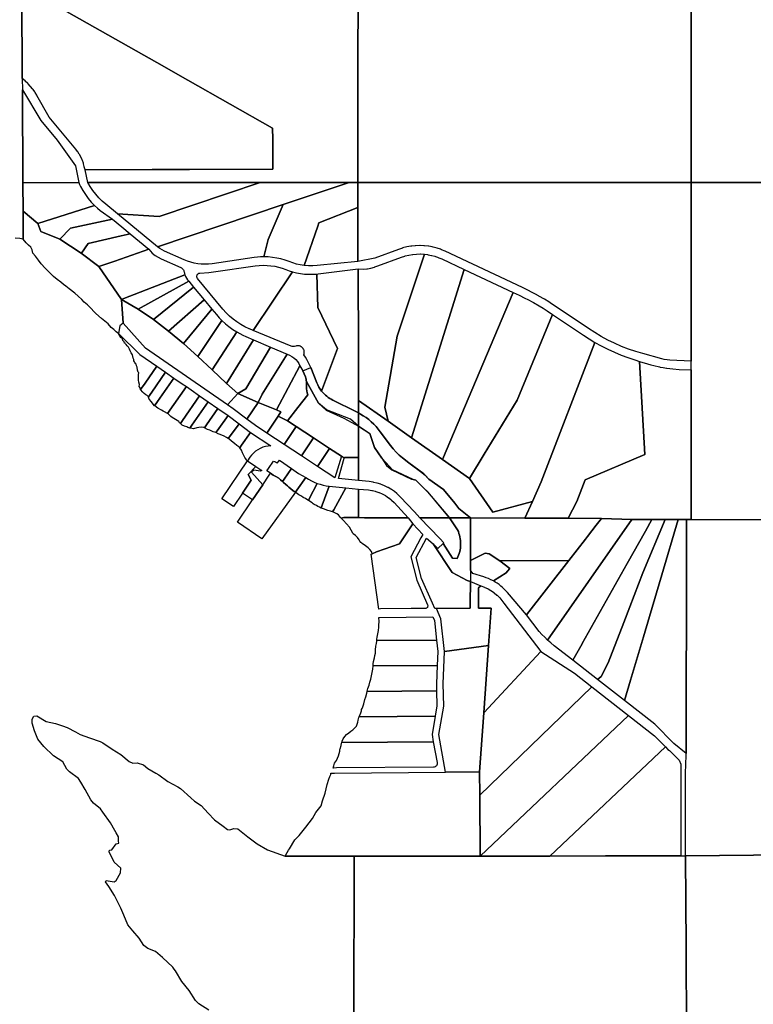
# Model space of a CAD drawing. Units: inches. Extents: x 456872 to 477242, y 5411873 to 5429193.
# Drawn here: x 470712 to 472473, y 5414325 to 5416689 of the extents above; entities that cross this region are included whole.
import ezdxf

# ---------------------------------------------------------------- set-up
doc = ezdxf.new("R2010")
doc.units = ezdxf.units.IN
doc.header["$MEASUREMENT"] = 0
doc.layers.add('GL_CAD', color=7, linetype='Continuous', true_color=0x2a1e55)

msp = doc.modelspace()

# ---------------------------------------------------------------- linework, layer by layer
at = {"layer": 'GL_CAD'}
for points in [[(470875.8, 5416297.7), (470869.2, 5416328.2), (470869.2, 5416328.2), (471030.6, 5416328.8), (471119.8, 5416329.1), (471319.9, 5416329.9), (471319.7, 5416401.6), (471319.4, 5416427.9), (471116.2, 5416543.4), (471041.5, 5416585.8), (470756.5, 5416747.7), (470717.6, 5416747.6), (470716.5, 5416958.1), (470720.8, 5417093.7), (471524.7, 5417093.8), (471524.7, 5417028.2), (471524.4, 5416305.3), (471524.4, 5416298), (471503.2, 5416298), (471289.3, 5416297.9)], [(471524.4, 5416298), (471524.4, 5416305.3), (471524.7, 5417028.2), (471524.7, 5417093.8), (471612.4, 5417093.8), (471640.7, 5417093.8), (471727, 5417093.8), (471727.1, 5416864.3), (472324.6, 5416862.5), (472324.4, 5416595.1), (472324.3, 5416297.8)], [(472866.6, 5416682.3), (472510, 5416681.9), (472510, 5416477.1), (472509.9, 5416297.7), (472324.3, 5416297.8), (472324.4, 5416595.1), (472324.6, 5416862.5), (472528, 5416861.9), (472529.2, 5416701.9), (472612.5, 5416701.9), (472848.4, 5416702.2)], [(472866.6, 5416682.3), (472510, 5416681.9), (472510, 5416477.1), (472509.9, 5416297.7), (472324.3, 5416297.8), (472324.4, 5416595.1), (472324.6, 5416862.5), (472528, 5416861.9), (472529.2, 5416701.9), (472612.5, 5416701.9), (472848.4, 5416702.2)], [(470854.3, 5416297.6), (470720, 5416297.1), (470718.8, 5416520.1), (470763.3, 5416446.4), (470802.3, 5416399.6), (470846.1, 5416337.8), (470854.3, 5416297.6)], [(470720.3, 5416228.7), (470720, 5416297.1), (470854.3, 5416297.6), (470855.9, 5416292.7), (470858.1, 5416288.1), (470863.8, 5416278.3), (470870.1, 5416268.8), (470876.9, 5416259.6), (470884.2, 5416250.9), (470892.1, 5416242.7), (470755.7, 5416199.2), (470755.7, 5416199.2)], [(470875.8, 5416297.7), (471289.3, 5416297.9), (471046.9, 5416216.5), (470947.4, 5416222.4), (470919.2, 5416245.7), (470910.7, 5416253.2), (470902.6, 5416261.2), (470895.1, 5416269.7), (470888.1, 5416278.6), (470881.6, 5416288)], [(471043.3, 5416143.5), (470947.4, 5416222.4), (471046.9, 5416216.5), (471289.3, 5416297.9), (471503.2, 5416298), (471345, 5416244.9)], [(471395.1, 5416098.6), (471385.9, 5416100), (471376.8, 5416102), (471367.8, 5416104.6), (471359.1, 5416107.8), (471349.4, 5416111.3), (471339.5, 5416114.2), (471329.4, 5416116.5), (471319.2, 5416118.1), (471308.9, 5416119.1), (471298.6, 5416119.4), (471308.4, 5416161.1), (471345, 5416244.9), (471503.2, 5416298), (471524.4, 5416298), (471524.4, 5416237.4), (471430.5, 5416201), (471427.8, 5416193.2)], [(472324.1, 5415869), (472272.7, 5415871.6), (472266.2, 5415872.1), (472259.7, 5415873.2), (472253.4, 5415874.7), (472208.5, 5415886.9), (472191.3, 5415892), (472191.1, 5415892.1), (472174, 5415897.9), (472157.1, 5415904.4), (472140.5, 5415911.7), (472124.2, 5415919.6), (472108.3, 5415928.2), (472092.7, 5415937.4), (472077.5, 5415947.3), (472002.5, 5415998.1), (471989.1, 5416006.9), (471982.4, 5416011.2), (471972, 5416017.5), (471968.7, 5416019.5), (471954.8, 5416027.4), (471953.4, 5416028.1), (471940.7, 5416034.9), (471933.6, 5416038.5), (471919.3, 5416045.5), (471733.8, 5416132.6), (471725, 5416136.4), (471722.4, 5416137.4), (471714.6, 5416140), (471714.2, 5416140.1), (471705, 5416142.6), (471702.6, 5416143.1), (471694.5, 5416144.6), (471693.8, 5416144.7), (471684.2, 5416145.9), (471682.2, 5416146), (471674, 5416146.3), (471672.9, 5416146.4), (471662.4, 5416146), (471661.6, 5416146), (471653.4, 5416145.1), (471651.3, 5416144.9), (471641.7, 5416143.1), (471641.3, 5416143), (471631.5, 5416140.6), (471631, 5416140.4), (471621.5, 5416137.3), (471565.2, 5416116.3), (471524.3, 5416108.4), (471524.4, 5416237.4), (471524.4, 5416298), (472324.3, 5416297.8)], [(472324.1, 5415869), (472272.7, 5415871.6), (472266.2, 5415872.1), (472259.7, 5415873.2), (472253.4, 5415874.7), (472208.5, 5415886.9), (472191.3, 5415892), (472191.1, 5415892.1), (472174, 5415897.9), (472157.1, 5415904.4), (472140.5, 5415911.7), (472124.2, 5415919.6), (472108.3, 5415928.2), (472092.7, 5415937.4), (472077.5, 5415947.3), (472002.5, 5415998.1), (471989.1, 5416006.9), (471982.4, 5416011.2), (471972, 5416017.5), (471968.7, 5416019.5), (471954.8, 5416027.4), (471953.4, 5416028.1), (471940.7, 5416034.9), (471933.6, 5416038.5), (471919.3, 5416045.5), (471733.8, 5416132.6), (471725, 5416136.4), (471722.4, 5416137.4), (471714.6, 5416140), (471714.2, 5416140.1), (471705, 5416142.6), (471702.6, 5416143.1), (471694.5, 5416144.6), (471693.8, 5416144.7), (471684.2, 5416145.9), (471682.2, 5416146), (471674, 5416146.3), (471672.9, 5416146.4), (471662.4, 5416146), (471661.6, 5416146), (471653.4, 5416145.1), (471651.3, 5416144.9), (471641.7, 5416143.1), (471641.3, 5416143), (471631.5, 5416140.6), (471631, 5416140.4), (471621.5, 5416137.3), (471565.2, 5416116.3), (471524.3, 5416108.4), (471524.4, 5416237.4), (471524.4, 5416298), (472324.3, 5416297.8)], [(472324.1, 5415869), (472272.7, 5415871.6), (472266.2, 5415872.1), (472259.7, 5415873.2), (472253.4, 5415874.7), (472208.5, 5415886.9), (472191.3, 5415892), (472191.1, 5415892.1), (472174, 5415897.9), (472157.1, 5415904.4), (472140.5, 5415911.7), (472124.2, 5415919.6), (472108.3, 5415928.2), (472092.7, 5415937.4), (472077.5, 5415947.3), (472002.5, 5415998.1), (471989.1, 5416006.9), (471982.4, 5416011.2), (471972, 5416017.5), (471968.7, 5416019.5), (471954.8, 5416027.4), (471953.4, 5416028.1), (471940.7, 5416034.9), (471933.6, 5416038.5), (471919.3, 5416045.5), (471733.8, 5416132.6), (471725, 5416136.4), (471722.4, 5416137.4), (471714.6, 5416140), (471714.2, 5416140.1), (471705, 5416142.6), (471702.6, 5416143.1), (471694.5, 5416144.6), (471693.8, 5416144.7), (471684.2, 5416145.9), (471682.2, 5416146), (471674, 5416146.3), (471672.9, 5416146.4), (471662.4, 5416146), (471661.6, 5416146), (471653.4, 5416145.1), (471651.3, 5416144.9), (471641.7, 5416143.1), (471641.3, 5416143), (471631.5, 5416140.6), (471631, 5416140.4), (471621.5, 5416137.3), (471565.2, 5416116.3), (471524.3, 5416108.4), (471524.4, 5416237.4), (471524.4, 5416298), (472324.3, 5416297.8)], [(472324.1, 5415869), (472272.7, 5415871.6), (472266.2, 5415872.1), (472259.7, 5415873.2), (472253.4, 5415874.7), (472208.5, 5415886.9), (472191.3, 5415892), (472191.1, 5415892.1), (472174, 5415897.9), (472157.1, 5415904.4), (472140.5, 5415911.7), (472124.2, 5415919.6), (472108.3, 5415928.2), (472092.7, 5415937.4), (472077.5, 5415947.3), (472002.5, 5415998.1), (471989.1, 5416006.9), (471982.4, 5416011.2), (471972, 5416017.5), (471968.7, 5416019.5), (471954.8, 5416027.4), (471953.4, 5416028.1), (471940.7, 5416034.9), (471933.6, 5416038.5), (471919.3, 5416045.5), (471733.8, 5416132.6), (471725, 5416136.4), (471722.4, 5416137.4), (471714.6, 5416140), (471714.2, 5416140.1), (471705, 5416142.6), (471702.6, 5416143.1), (471694.5, 5416144.6), (471693.8, 5416144.7), (471684.2, 5416145.9), (471682.2, 5416146), (471674, 5416146.3), (471672.9, 5416146.4), (471662.4, 5416146), (471661.6, 5416146), (471653.4, 5416145.1), (471651.3, 5416144.9), (471641.7, 5416143.1), (471641.3, 5416143), (471631.5, 5416140.6), (471631, 5416140.4), (471621.5, 5416137.3), (471565.2, 5416116.3), (471524.3, 5416108.4), (471524.4, 5416237.4), (471524.4, 5416298), (472324.3, 5416297.8)], [(472324.1, 5415869), (472272.7, 5415871.6), (472266.2, 5415872.1), (472259.7, 5415873.2), (472253.4, 5415874.7), (472208.5, 5415886.9), (472191.3, 5415892), (472191.1, 5415892.1), (472174, 5415897.9), (472157.1, 5415904.4), (472140.5, 5415911.7), (472124.2, 5415919.6), (472108.3, 5415928.2), (472092.7, 5415937.4), (472077.5, 5415947.3), (472002.5, 5415998.1), (471989.1, 5416006.9), (471982.4, 5416011.2), (471972, 5416017.5), (471968.7, 5416019.5), (471954.8, 5416027.4), (471953.4, 5416028.1), (471940.7, 5416034.9), (471933.6, 5416038.5), (471919.3, 5416045.5), (471733.8, 5416132.6), (471725, 5416136.4), (471722.4, 5416137.4), (471714.6, 5416140), (471714.2, 5416140.1), (471705, 5416142.6), (471702.6, 5416143.1), (471694.5, 5416144.6), (471693.8, 5416144.7), (471684.2, 5416145.9), (471682.2, 5416146), (471674, 5416146.3), (471672.9, 5416146.4), (471662.4, 5416146), (471661.6, 5416146), (471653.4, 5416145.1), (471651.3, 5416144.9), (471641.7, 5416143.1), (471641.3, 5416143), (471631.5, 5416140.6), (471631, 5416140.4), (471621.5, 5416137.3), (471565.2, 5416116.3), (471524.3, 5416108.4), (471524.4, 5416237.4), (471524.4, 5416298), (472324.3, 5416297.8)], [(472324.1, 5415869), (472272.7, 5415871.6), (472266.2, 5415872.1), (472259.7, 5415873.2), (472253.4, 5415874.7), (472208.5, 5415886.9), (472191.3, 5415892), (472191.1, 5415892.1), (472174, 5415897.9), (472157.1, 5415904.4), (472140.5, 5415911.7), (472124.2, 5415919.6), (472108.3, 5415928.2), (472092.7, 5415937.4), (472077.5, 5415947.3), (472002.5, 5415998.1), (471989.1, 5416006.9), (471982.4, 5416011.2), (471972, 5416017.5), (471968.7, 5416019.5), (471954.8, 5416027.4), (471953.4, 5416028.1), (471940.7, 5416034.9), (471933.6, 5416038.5), (471919.3, 5416045.5), (471733.8, 5416132.6), (471725, 5416136.4), (471722.4, 5416137.4), (471714.6, 5416140), (471714.2, 5416140.1), (471705, 5416142.6), (471702.6, 5416143.1), (471694.5, 5416144.6), (471693.8, 5416144.7), (471684.2, 5416145.9), (471682.2, 5416146), (471674, 5416146.3), (471672.9, 5416146.4), (471662.4, 5416146), (471661.6, 5416146), (471653.4, 5416145.1), (471651.3, 5416144.9), (471641.7, 5416143.1), (471641.3, 5416143), (471631.5, 5416140.6), (471631, 5416140.4), (471621.5, 5416137.3), (471565.2, 5416116.3), (471524.3, 5416108.4), (471524.4, 5416237.4), (471524.4, 5416298), (472324.3, 5416297.8)], [(472324.1, 5415869), (472272.7, 5415871.6), (472266.2, 5415872.1), (472259.7, 5415873.2), (472253.4, 5415874.7), (472208.5, 5415886.9), (472191.3, 5415892), (472191.1, 5415892.1), (472174, 5415897.9), (472157.1, 5415904.4), (472140.5, 5415911.7), (472124.2, 5415919.6), (472108.3, 5415928.2), (472092.7, 5415937.4), (472077.5, 5415947.3), (472002.5, 5415998.1), (471989.1, 5416006.9), (471982.4, 5416011.2), (471972, 5416017.5), (471968.7, 5416019.5), (471954.8, 5416027.4), (471953.4, 5416028.1), (471940.7, 5416034.9), (471933.6, 5416038.5), (471919.3, 5416045.5), (471733.8, 5416132.6), (471725, 5416136.4), (471722.4, 5416137.4), (471714.6, 5416140), (471714.2, 5416140.1), (471705, 5416142.6), (471702.6, 5416143.1), (471694.5, 5416144.6), (471693.8, 5416144.7), (471684.2, 5416145.9), (471682.2, 5416146), (471674, 5416146.3), (471672.9, 5416146.4), (471662.4, 5416146), (471661.6, 5416146), (471653.4, 5416145.1), (471651.3, 5416144.9), (471641.7, 5416143.1), (471641.3, 5416143), (471631.5, 5416140.6), (471631, 5416140.4), (471621.5, 5416137.3), (471565.2, 5416116.3), (471524.3, 5416108.4), (471524.4, 5416237.4), (471524.4, 5416298), (472324.3, 5416297.8)], [(470905.9, 5416230.2), (470935, 5416209.9), (470834.3, 5416188.3), (470808.9, 5416161.5), (470808.9, 5416161.5), (470763.1, 5416180.3), (470755.7, 5416199.2), (470755.7, 5416199.2), (470892.1, 5416242.7), (470898.9, 5416236.3)], [(471043.3, 5416143.5), (471345, 5416244.9), (471308.4, 5416161.1), (471298.6, 5416119.4), (471290.7, 5416119.2), (471282.9, 5416118.7), (471275, 5416117.7), (471174.6, 5416102.9), (471165.3, 5416101.9), (471156.8, 5416101.6), (471148.2, 5416101.9), (471139.7, 5416102.8), (471131.3, 5416104.3), (471123, 5416106.4), (471114.9, 5416109), (471107, 5416112.2), (471060.2, 5416133.1), (471054.2, 5416136), (471048.6, 5416139.5)], [(470720.3, 5416228.7), (470755.7, 5416199.2), (470763.1, 5416180.3), (470808.9, 5416161.5), (470860.3, 5416128.2), (470902.2, 5416096.1), (470956.4, 5416017.1), (470960.7, 5415960.4), (470953.1, 5415953.8), (470949.4, 5415935.4), (470943.9, 5415939.3), (470938.5, 5415944.6), (470931.9, 5415949.6), (470924.8, 5415958.1), (470908.8, 5415971), (470895.1, 5415983.7), (470890.9, 5415987.5), (470882.8, 5415995.9), (470875.3, 5416003.8), (470867, 5416010.7), (470861.6, 5416016.9), (470852.9, 5416024.6), (470844.8, 5416031.9), (470831, 5416042.8), (470823, 5416049.2), (470817.9, 5416053.2), (470811.5, 5416058.2), (470802.6, 5416065.1), (470793.8, 5416072), (470782.8, 5416082.4), (470773.7, 5416092.2), (470763.5, 5416102.6), (470757.1, 5416111), (470750, 5416120.8), (470744.2, 5416128.5), (470742.5, 5416136.4), (470738.8, 5416142.4), (470733.4, 5416147.2), (470728.2, 5416153.3), (470720.5, 5416161.9), (470720.5, 5416167.4), (470720.4, 5416194.7)], [(471395.1, 5416098.6), (471427.8, 5416193.2), (471430.5, 5416201), (471524.4, 5416237.4), (471524.3, 5416108.4), (471426.2, 5416098.5), (471415.9, 5416097.8), (471405.5, 5416097.9)], [(470860.3, 5416128.2), (470808.9, 5416161.5), (470808.9, 5416161.5), (470834.3, 5416188.3), (470935, 5416209.9), (470957.8, 5416191.1), (470977.6, 5416174.8), (470956, 5416169.8), (470877.1, 5416151.6), (470860.4, 5416128.2)], [(470860.3, 5416128.2), (470860.4, 5416128.2), (470877.1, 5416151.6), (470956, 5416169.8), (470977.6, 5416174.8), (471022.3, 5416138), (470940.4, 5416109), (470902.2, 5416096.1)], [(471107.1, 5416083.1), (471107.8, 5416079.7), (471108.8, 5416076.2), (470962.4, 5416019.4), (470956.4, 5416017.1), (470902.2, 5416096.1), (470940.4, 5416109), (471022.3, 5416138), (471030.5, 5416128), (471037.2, 5416122.9), (471044.4, 5416118.5), (471052, 5416114.7), (471098.8, 5416093.8), (471100.4, 5416093), (471101.8, 5416092), (471103.1, 5416090.8), (471104.3, 5416089.5), (471105.2, 5416088), (471106, 5416086.5), (471106.7, 5416084.8)], [(471588.8, 5415758.8), (471596.7, 5415724.5), (471525.4, 5415774.5), (471525.4, 5415891.5), (471525.2, 5416090.4), (471538.3, 5416089.6), (471546, 5416090.6), (471546.9, 5416090.8), (471555.3, 5416092.4), (471555.5, 5416092.5), (471563.8, 5416094.7), (471564.9, 5416095), (471572.2, 5416097.5), (471628.6, 5416118.4), (471637, 5416121.2), (471637.5, 5416121.4), (471646.5, 5416123.6), (471655.2, 5416125.1), (471655.7, 5416125.2), (471665, 5416126.1), (471673.7, 5416126.2), (471674.4, 5416126.2), (471683.7, 5416125.7), (471618.5, 5415928.5)], [(471715.4, 5416118.6), (471718.8, 5416117.3), (471725.5, 5416114.4), (471779.4, 5416089), (471653.2, 5415684.7), (471596.7, 5415724.5), (471588.8, 5415758.8), (471618.5, 5415928.5), (471683.7, 5416125.7), (471690.9, 5416124.9), (471693.1, 5416124.5), (471700.9, 5416122.9), (471701.6, 5416122.8), (471708.6, 5416120.9), (471710.2, 5416120.4)], [(471277.9, 5416097.6), (471287.3, 5416098.6), (471296.6, 5416099.1), (471306, 5416098.9), (471315.3, 5416098.1), (471324.6, 5416096.7), (471333.7, 5416094.6), (471342.7, 5416092), (471351.5, 5416088.8), (471359.5, 5416085.9), (471367.6, 5416083.7), (471272.8, 5415942.4), (471263.6, 5415946.3), (471263.4, 5415946.4), (471253.1, 5415951.2), (471243.1, 5415956.8), (471233.5, 5415963), (471224.4, 5415969.8), (471215.7, 5415977.3), (471207.6, 5415985.3), (471200, 5415993.8), (471139.1, 5416067.5), (471138, 5416069.3), (471137.4, 5416071.4), (471137.4, 5416073.5), (471138, 5416075.6), (471139.1, 5416077.4), (471140.6, 5416078.9), (471142.5, 5416079.9), (471144.6, 5416080.3), (471166.7, 5416081.8), (471172.1, 5416082.3), (471177.5, 5416083)], [(471118.2, 5416060.8), (470996.7, 5415993.6), (470956.4, 5416017.1), (470962.4, 5416019.4), (471108.8, 5416076.2), (471110.6, 5416072), (471112.7, 5416068.1), (471115.3, 5416064.3)], [(471386.4, 5416079.3), (471396, 5416078.1), (471405.6, 5416077.5), (471415.2, 5416077.5), (471425.3, 5416078), (471427.8, 5415997.4), (471475.6, 5415899.6), (471437.2, 5415797.1), (471433.7, 5415801.8), (471430.7, 5415806.7), (471427.9, 5415811.8), (471425.6, 5415817.1), (471411, 5415853.5), (471404.8, 5415866.5), (471401.9, 5415872.8), (471398.4, 5415878.7), (471394.2, 5415884.2), (471395, 5415886.3), (471395.5, 5415888.5), (471395.6, 5415890.7), (471395.4, 5415892.9), (471394.9, 5415895.1), (471394, 5415897.2), (471392.9, 5415899.1), (471391.5, 5415900.8), (471389.9, 5415902.4), (471388, 5415903.6), (471386, 5415904.6), (471383.9, 5415905.3), (471381.7, 5415905.6), (471379.4, 5415905.6), (471377.2, 5415905.3), (471375.1, 5415904.7), (471372.3, 5415903.9), (471369.4, 5415903.7), (471366.6, 5415904), (471363.9, 5415904.9), (471272.8, 5415942.4), (471367.6, 5416083.7), (471377, 5416081)], [(471427.8, 5415997.4), (471425.3, 5416078), (471428.6, 5416078.6), (471525.2, 5416090.4), (471525.4, 5415891.5), (471525.4, 5415774.5), (471525.5, 5415744.6), (471519.1, 5415748), (471464.2, 5415775.2), (471460.4, 5415777.3), (471456.6, 5415779.5), (471453, 5415782), (471449.5, 5415784.7), (471446.2, 5415787.5), (471443, 5415790.6), (471440, 5415793.8), (471437.2, 5415797.1), (471475.6, 5415899.6)], [(471653.2, 5415684.7), (471779.4, 5416089), (471897.3, 5416033.7), (471726.9, 5415632.9)], [(471118.2, 5416060.8), (471129.7, 5416046.9), (471033.8, 5415969.1), (470996.7, 5415993.6)], [(471069.6, 5415940.5), (471033.8, 5415969.1), (471129.7, 5416046.9), (471155.5, 5416015.8)], [(471792.4, 5415586.9), (471726.9, 5415632.9), (471897.3, 5416033.7), (471911.2, 5416027.1), (471925.1, 5416020.4), (471931.9, 5416016.8), (471944.2, 5416010.3), (471945.6, 5416009.6), (471959, 5416001.9), (471969, 5415995.9), (471978.8, 5415989.8), (471991.7, 5415981.3), (471906.2, 5415775.3), (471827.7, 5415645.3)], [(471211.2, 5415763.7), (471014, 5415900.1), (470960.7, 5415960.4), (470956.4, 5416017.1), (470996.7, 5415993.6), (471033.8, 5415969.1), (471069.6, 5415940.5), (471105.4, 5415911.6), (471139.9, 5415879.7), (471174.1, 5415847.9), (471209.1, 5415815.3), (471235.8, 5415791.5)], [(471173.9, 5415993.6), (471109.3, 5415916.3), (471105.4, 5415911.6), (471069.6, 5415940.5), (471155.5, 5416015.8)], [(471197.8, 5415966.4), (471139.9, 5415879.7), (471105.4, 5415911.6), (471109.3, 5415916.3), (471173.9, 5415993.6), (471184.4, 5415981), (471191.5, 5415972.8)], [(471964.5, 5415579.3), (471943.3, 5415532.1), (471848.1, 5415506.5), (471792.4, 5415586.9), (471827.7, 5415645.3), (471906.2, 5415775.3), (471991.7, 5415981.3), (472066, 5415930.9), (472079.4, 5415922.1), (472093.2, 5415913.8)], [(471233.3, 5415939.1), (471174.1, 5415847.9), (471139.9, 5415879.7), (471197.8, 5415966.4), (471206, 5415958.8), (471214.7, 5415951.7), (471223.8, 5415945.1)], [(471041.4, 5415856.8), (471013.5, 5415816.4), (471002.5, 5415800.5), (471002.1, 5415800.9), (471001.4, 5415804.7), (470999.4, 5415808.2), (471000.1, 5415813.1), (470998.4, 5415818.8), (470997.7, 5415823.3), (470997.9, 5415828.3), (470997.7, 5415833.4), (470997.8, 5415837.2), (470998.4, 5415840.9), (470996.6, 5415842.5), (470995.3, 5415847.6), (470994, 5415854.4), (470993.1, 5415857.9), (470991.8, 5415861.3), (470990.2, 5415863.3), (470988.8, 5415865.4), (470987.6, 5415867.6), (470986.5, 5415869.9), (470986.7, 5415872.8), (470985, 5415876.3), (470983, 5415884.3), (470979.7, 5415889.1), (470977.3, 5415893.6), (470976.2, 5415898), (470973.7, 5415902.2), (470970.7, 5415905.3), (470968, 5415908.6), (470967.3, 5415909.8), (470966.3, 5415910.8), (470965.3, 5415911.7), (470964, 5415912.4), (470962.9, 5415915.5), (470960.3, 5415918.8), (470959.2, 5415922.3), (470955.4, 5415925.9), (470949.4, 5415935.4), (471000.6, 5415885)], [(471209.1, 5415815.3), (471174.1, 5415847.9), (471233.3, 5415939.1), (471240.5, 5415935.1), (471247.9, 5415931.3), (471255.5, 5415927.9), (471273.2, 5415920.3)], [(471209.1, 5415815.3), (471273.2, 5415920.3), (471314.4, 5415902.8), (471255.2, 5415802.8), (471235.8, 5415791.5)], [(472172.2, 5415877.3), (472188.7, 5415871.9), (472200.2, 5415868.3), (472212.9, 5415644.9), (472069.4, 5415583.7), (472049.6, 5415532.3), (472029, 5415491.7), (471925, 5415492), (471943.3, 5415532.1), (471964.5, 5415579.3), (472093.2, 5415913.8), (472108.4, 5415905.3), (472108.5, 5415905.3), (472123.9, 5415897.4), (472139.8, 5415890.1), (472155.9, 5415883.4)], [(471284.5, 5415770), (471235.8, 5415791.5), (471255.2, 5415802.8), (471314.4, 5415902.8), (471354.3, 5415885.7), (471294.7, 5415789.9)], [(471284.5, 5415770), (471294.7, 5415789.9), (471354.3, 5415885.7), (471360.2, 5415883.1), (471365.6, 5415880.4), (471370.6, 5415877), (471375.1, 5415872.9), (471379, 5415868.3), (471382.3, 5415863.2), (471385, 5415857.8), (471328.7, 5415751.7)], [(472029, 5415491.7), (472049.6, 5415532.3), (472069.4, 5415583.7), (472212.9, 5415644.9), (472200.2, 5415868.3), (472219.5, 5415862.4), (472227, 5415860.2), (472234.5, 5415858.2), (472234.6, 5415858.1), (472248.4, 5415855), (472249.6, 5415854.7), (472257.2, 5415853.3), (472264.8, 5415852.1), (472266, 5415851.9), (472280.2, 5415850.2), (472280.4, 5415850.2), (472295.6, 5415849.1), (472324.1, 5415847.7), (472323.9, 5415488.5), (472312.9, 5415488.5), (472292.9, 5415488.5), (472261.4, 5415488.6), (472230, 5415488.7), (472181.6, 5415488.9), (472109, 5415491.4)], [(471062.4, 5415842.2), (471029.4, 5415794.4), (471021.5, 5415782.9), (471018.6, 5415786.1), (471015.5, 5415788.3), (471011.1, 5415791.6), (471008, 5415794.1), (471002.5, 5415800.5), (471013.5, 5415816.4), (471041.4, 5415856.8)], [(471062.4, 5415842.2), (471082.5, 5415828.4), (471043.3, 5415771.7), (471036.3, 5415761.5), (471032.7, 5415765.3), (471029, 5415771.3), (471023.5, 5415777.5), (471021.7, 5415782.6), (471021.5, 5415782.9), (471029.4, 5415794.4)], [(471355.1, 5415725.5), (471332.5, 5415736.7), (471339.4, 5415747.3), (471328.7, 5415751.7), (471385, 5415857.8), (471392.3, 5415846), (471398.3, 5415831), (471399.3, 5415828.3), (471399.9, 5415825.5), (471400.4, 5415822.6), (471400.5, 5415819.8), (471400.5, 5415807), (471400.7, 5415802.2), (471401.4, 5415797.4), (471402.6, 5415792.7), (471404.1, 5415788.2), (471379.9, 5415757.3)], [(471525.5, 5415744.6), (471525.5, 5415712.7), (471506.7, 5415729.3), (471448.5, 5415751.8), (471429.5, 5415767.7), (471400.5, 5415819.8), (471400.4, 5415822.6), (471399.9, 5415825.5), (471399.3, 5415828.3), (471398.3, 5415831), (471392.3, 5415846), (471411, 5415853.5), (471425.6, 5415817.1), (471427.9, 5415811.8), (471430.7, 5415806.7), (471433.7, 5415801.8), (471437.2, 5415797.1), (471440, 5415793.8), (471443, 5415790.6), (471446.2, 5415787.5), (471449.5, 5415784.7), (471453, 5415782), (471456.6, 5415779.5), (471460.4, 5415777.3), (471464.2, 5415775.2), (471519.1, 5415748)], [(471112.4, 5415807.7), (471067.1, 5415742.9), (471059.9, 5415747.1), (471056.7, 5415749), (471053.1, 5415751.1), (471044.2, 5415756.4), (471036.5, 5415761.3), (471036.3, 5415761.5), (471043.3, 5415771.7), (471082.5, 5415828.4), (471102.5, 5415814.5)], [(471379.9, 5415757.3), (471404.1, 5415788.2), (471402.6, 5415792.7), (471401.4, 5415797.4), (471400.7, 5415802.2), (471400.5, 5415807), (471400.5, 5415819.8), (471429.5, 5415767.7), (471448.1, 5415751.2), (471490.3, 5415732.4), (471525.5, 5415712.7), (471525.5, 5415637.7), (471491.9, 5415637.5), (471491.5, 5415636.1), (471484.8, 5415640.4), (471455.9, 5415659.4), (471417.6, 5415684.4), (471375.9, 5415711.8), (471355.1, 5415725.5)], [(471143.7, 5415786), (471102.9, 5415726.2), (471098.2, 5415719.2), (471096.1, 5415720.6), (471094.1, 5415723.9), (471090.4, 5415726.8), (471086.1, 5415728.5), (471082.2, 5415731), (471078, 5415733.9), (471075.4, 5415735.8), (471069.6, 5415741.4), (471067.1, 5415742.9), (471112.4, 5415807.7), (471123.6, 5415799.9)], [(471143.7, 5415786), (471164.5, 5415771.6), (471125.8, 5415714.9), (471121.1, 5415708), (471116.2, 5415709.5), (471113.3, 5415711.2), (471108.2, 5415712.6), (471102.5, 5415715.5), (471100.3, 5415717.9), (471098.2, 5415719.2), (471102.9, 5415726.2)], [(471187.8, 5415755.5), (471160.7, 5415716.4), (471155.7, 5415709.1), (471154, 5415709.9), (471148.2, 5415710.5), (471142.5, 5415709.4), (471137.2, 5415708.6), (471129.7, 5415706.8), (471122.2, 5415707.7), (471121.1, 5415708), (471125.8, 5415714.9), (471164.5, 5415771.6)], [(471211.2, 5415763.7), (471235.8, 5415791.5), (471284.5, 5415770), (471257.9, 5415729.3), (471224.4, 5415754.6)], [(471257.9, 5415729.3), (471284.5, 5415770), (471328.7, 5415751.7), (471339.4, 5415747.3), (471332.5, 5415736.7), (471305.8, 5415695.9), (471278.1, 5415714.1)], [(471925, 5415492), (471794.2, 5415492.5), (471766.6, 5415515.1), (471756.5, 5415527.6), (471729.5, 5415560.9), (471694.2, 5415585.2), (471682.5, 5415598.3), (471646.6, 5415624.5), (471630.9, 5415636.8), (471623.1, 5415643.4), (471615.8, 5415650.5), (471608.9, 5415658), (471602.6, 5415666.1), (471578, 5415699.6), (471573.1, 5415706), (471567.8, 5415712.1), (471562.3, 5415717.8), (471556.4, 5415723.3), (471550.3, 5415728.5), (471543.9, 5415733.3), (471537.2, 5415737.7), (471530.3, 5415741.9), (471525.5, 5415744.6), (471525.4, 5415774.5), (471596.7, 5415724.5), (471653.2, 5415684.7), (471726.9, 5415632.9), (471792.4, 5415586.9), (471848.1, 5415506.5), (471943.3, 5415532.1)], [(471925, 5415492), (471794.2, 5415492.5), (471766.6, 5415515.1), (471756.5, 5415527.6), (471729.5, 5415560.9), (471694.2, 5415585.2), (471682.5, 5415598.3), (471646.6, 5415624.5), (471630.9, 5415636.8), (471623.1, 5415643.4), (471615.8, 5415650.5), (471608.9, 5415658), (471602.6, 5415666.1), (471578, 5415699.6), (471573.1, 5415706), (471567.8, 5415712.1), (471562.3, 5415717.8), (471556.4, 5415723.3), (471550.3, 5415728.5), (471543.9, 5415733.3), (471537.2, 5415737.7), (471530.3, 5415741.9), (471525.5, 5415744.6), (471525.4, 5415774.5), (471596.7, 5415724.5), (471653.2, 5415684.7), (471726.9, 5415632.9), (471792.4, 5415586.9), (471848.1, 5415506.5), (471943.3, 5415532.1)], [(471925, 5415492), (471794.2, 5415492.5), (471766.6, 5415515.1), (471756.5, 5415527.6), (471729.5, 5415560.9), (471694.2, 5415585.2), (471682.5, 5415598.3), (471646.6, 5415624.5), (471630.9, 5415636.8), (471623.1, 5415643.4), (471615.8, 5415650.5), (471608.9, 5415658), (471602.6, 5415666.1), (471578, 5415699.6), (471573.1, 5415706), (471567.8, 5415712.1), (471562.3, 5415717.8), (471556.4, 5415723.3), (471550.3, 5415728.5), (471543.9, 5415733.3), (471537.2, 5415737.7), (471530.3, 5415741.9), (471525.5, 5415744.6), (471525.4, 5415774.5), (471596.7, 5415724.5), (471653.2, 5415684.7), (471726.9, 5415632.9), (471792.4, 5415586.9), (471848.1, 5415506.5), (471943.3, 5415532.1)], [(471925, 5415492), (471794.2, 5415492.5), (471766.6, 5415515.1), (471756.5, 5415527.6), (471729.5, 5415560.9), (471694.2, 5415585.2), (471682.5, 5415598.3), (471646.6, 5415624.5), (471630.9, 5415636.8), (471623.1, 5415643.4), (471615.8, 5415650.5), (471608.9, 5415658), (471602.6, 5415666.1), (471578, 5415699.6), (471573.1, 5415706), (471567.8, 5415712.1), (471562.3, 5415717.8), (471556.4, 5415723.3), (471550.3, 5415728.5), (471543.9, 5415733.3), (471537.2, 5415737.7), (471530.3, 5415741.9), (471525.5, 5415744.6), (471525.4, 5415774.5), (471596.7, 5415724.5), (471653.2, 5415684.7), (471726.9, 5415632.9), (471792.4, 5415586.9), (471848.1, 5415506.5), (471943.3, 5415532.1)], [(471925, 5415492), (471794.2, 5415492.5), (471766.6, 5415515.1), (471756.5, 5415527.6), (471729.5, 5415560.9), (471694.2, 5415585.2), (471682.5, 5415598.3), (471646.6, 5415624.5), (471630.9, 5415636.8), (471623.1, 5415643.4), (471615.8, 5415650.5), (471608.9, 5415658), (471602.6, 5415666.1), (471578, 5415699.6), (471573.1, 5415706), (471567.8, 5415712.1), (471562.3, 5415717.8), (471556.4, 5415723.3), (471550.3, 5415728.5), (471543.9, 5415733.3), (471537.2, 5415737.7), (471530.3, 5415741.9), (471525.5, 5415744.6), (471525.4, 5415774.5), (471596.7, 5415724.5), (471653.2, 5415684.7), (471726.9, 5415632.9), (471792.4, 5415586.9), (471848.1, 5415506.5), (471943.3, 5415532.1)], [(471925, 5415492), (471794.2, 5415492.5), (471766.6, 5415515.1), (471756.5, 5415527.6), (471729.5, 5415560.9), (471694.2, 5415585.2), (471682.5, 5415598.3), (471646.6, 5415624.5), (471630.9, 5415636.8), (471623.1, 5415643.4), (471615.8, 5415650.5), (471608.9, 5415658), (471602.6, 5415666.1), (471578, 5415699.6), (471573.1, 5415706), (471567.8, 5415712.1), (471562.3, 5415717.8), (471556.4, 5415723.3), (471550.3, 5415728.5), (471543.9, 5415733.3), (471537.2, 5415737.7), (471530.3, 5415741.9), (471525.5, 5415744.6), (471525.4, 5415774.5), (471596.7, 5415724.5), (471653.2, 5415684.7), (471726.9, 5415632.9), (471792.4, 5415586.9), (471848.1, 5415506.5), (471943.3, 5415532.1)], [(471925, 5415492), (471794.2, 5415492.5), (471766.6, 5415515.1), (471756.5, 5415527.6), (471729.5, 5415560.9), (471694.2, 5415585.2), (471682.5, 5415598.3), (471646.6, 5415624.5), (471630.9, 5415636.8), (471623.1, 5415643.4), (471615.8, 5415650.5), (471608.9, 5415658), (471602.6, 5415666.1), (471578, 5415699.6), (471573.1, 5415706), (471567.8, 5415712.1), (471562.3, 5415717.8), (471556.4, 5415723.3), (471550.3, 5415728.5), (471543.9, 5415733.3), (471537.2, 5415737.7), (471530.3, 5415741.9), (471525.5, 5415744.6), (471525.4, 5415774.5), (471596.7, 5415724.5), (471653.2, 5415684.7), (471726.9, 5415632.9), (471792.4, 5415586.9), (471848.1, 5415506.5), (471943.3, 5415532.1)], [(471212.6, 5415738.3), (471186.3, 5415701.9), (471183.3, 5415697.7), (471177, 5415699.4), (471173.2, 5415700.8), (471169, 5415703.2), (471163, 5415704.8), (471155.7, 5415709.1), (471160.7, 5415716.4), (471187.8, 5415755.5)], [(471549.5, 5415697.1), (471525.5, 5415712.7), (471525.5, 5415744.6), (471530.3, 5415741.9), (471537.2, 5415737.7), (471543.9, 5415733.3), (471550.3, 5415728.5), (471556.4, 5415723.3), (471562.3, 5415717.8), (471567.8, 5415712.1), (471573.1, 5415706), (471578, 5415699.6), (471602.6, 5415666.1), (471608.9, 5415658), (471615.8, 5415650.5), (471623.1, 5415643.4), (471630.9, 5415636.8), (471646.6, 5415624.5), (471678, 5415601.5), (471686.3, 5415594), (471694.2, 5415585.2), (471729.5, 5415560.9), (471756.5, 5415527.6), (471766.6, 5415515.1), (471794.2, 5415492.5), (471743.8, 5415492.7), (471708.5, 5415534.8), (471692.9, 5415554.5), (471681, 5415565.3), (471662.9, 5415583.2), (471657.1, 5415585), (471607.4, 5415608), (471599.7, 5415616), (471581.5, 5415635.7), (471564.3, 5415661.9), (471552.6, 5415695.1)], [(471183.3, 5415697.7), (471186.3, 5415701.9), (471212.6, 5415738.3), (471239.4, 5415718.1), (471221.1, 5415693.8), (471212.9, 5415682.9), (471208.8, 5415685.5), (471202.8, 5415688.6), (471193.7, 5415692.6), (471188.4, 5415694.8)], [(471305.8, 5415695.9), (471332.5, 5415736.7), (471355.1, 5415725.5), (471375.9, 5415711.8), (471347.4, 5415668.7)], [(471239.4, 5415718.1), (471266.5, 5415697.7), (471244.8, 5415667), (471240.5, 5415660.9), (471238.1, 5415663.1), (471233.9, 5415666.2), (471227.7, 5415671.3), (471220.9, 5415676.4), (471214.3, 5415682.1), (471212.9, 5415682.9), (471221.1, 5415693.8)], [(471240.5, 5415660.9), (471244.8, 5415667), (471266.5, 5415697.7), (471315.5, 5415665.5), (471308.9, 5415665), (471302.4, 5415663.9), (471296, 5415662), (471289.9, 5415659.5), (471284, 5415656.3), (471278.6, 5415652.6), (471273.6, 5415648.2), (471269, 5415643.4), (471265, 5415638.1), (471259.1, 5415629.2), (471257.8, 5415630.4), (471256.8, 5415631.9), (471255.3, 5415634.3), (471253.1, 5415637.9), (471250.5, 5415642.5), (471246.9, 5415649.1), (471244.9, 5415654.9), (471241, 5415660.4)], [(471347.4, 5415668.7), (471375.9, 5415711.8), (471417.6, 5415684.4), (471389.2, 5415641.3)], [(471612, 5415555.6), (471611.7, 5415555.8), (471604.8, 5415560.7), (471603, 5415561.8), (471596.7, 5415565.5), (471596, 5415565.9), (471588.4, 5415569.7), (471586.8, 5415570.4), (471580, 5415573.1), (471578.9, 5415573.5), (471570.7, 5415576), (471569.6, 5415576.3), (471562.4, 5415577.9), (471560.9, 5415578.3), (471551.6, 5415579.6), (471525.6, 5415582), (471525.5, 5415637.7), (471525.5, 5415712.7), (471552.6, 5415695.1), (471564.3, 5415661.9), (471581.5, 5415635.7), (471593.1, 5415618.1), (471606, 5415608.2), (471653.2, 5415585.7), (471657.1, 5415585), (471662.9, 5415583.2), (471681, 5415565.3), (471691.6, 5415555), (471743.8, 5415492.7), (471673.2, 5415493), (471659.8, 5415507.5), (471625.6, 5415543.4), (471619.5, 5415549.2), (471617.6, 5415550.9)], [(471427.4, 5415616.2), (471389.2, 5415641.3), (471417.6, 5415684.4), (471455.9, 5415659.4)], [(471469.1, 5415588.9), (471427.4, 5415616.2), (471455.9, 5415659.4), (471484.8, 5415640.4)], [(471268.2, 5415582.9), (471247.3, 5415552.1), (471225.5, 5415519.8), (471197.7, 5415538.6), (471259.1, 5415629.2), (471279, 5415616.1), (471260.9, 5415596.6)], [(471312.3, 5415601.3), (471305.6, 5415605.7), (471309.4, 5415611.2), (471321.5, 5415628.5), (471324, 5415627.8), (471326.4, 5415626.9), (471328.8, 5415625.8), (471331, 5415624.4), (471335.7, 5415631.1), (471364.8, 5415610.8), (471347.2, 5415585.3), (471343.4, 5415579.8), (471338.8, 5415583.6), (471334.4, 5415587.6), (471327.1, 5415592.2), (471321.2, 5415595.2), (471317.4, 5415597.6), (471314.4, 5415599.7)], [(471491.5, 5415636.1), (471491.9, 5415637.5), (471525.5, 5415637.7), (471525.6, 5415582), (471477.7, 5415587)], [(471290.1, 5415604.5), (471274.5, 5415607.5), (471268.5, 5415602.7), (471295.7, 5415571.8), (471271.4, 5415535.8), (471247.3, 5415552.1), (471268.2, 5415582.9), (471260.9, 5415596.6), (471279, 5415616.1), (471293.5, 5415606.3)], [(471358.8, 5415566.6), (471355.4, 5415569.5), (471351.5, 5415572.9), (471345.8, 5415577.3), (471343.4, 5415579.8), (471347.2, 5415585.3), (471364.8, 5415610.8), (471381.4, 5415599.2), (471399.3, 5415589.7), (471378, 5415559.4), (471374.6, 5415554.4), (471371.3, 5415556.1), (471367.9, 5415558.7), (471363.4, 5415562.6)], [(471345.8, 5415577.3), (471351.5, 5415572.9), (471355.4, 5415569.5), (471358.8, 5415566.6), (471363.4, 5415562.6), (471367.9, 5415558.7), (471371.3, 5415556.1), (471374.6, 5415554.4), (471293.3, 5415442.4), (471234.9, 5415482), (471271.4, 5415535.8), (471295.7, 5415571.8), (471311.4, 5415595), (471314.4, 5415599.7), (471317.4, 5415597.6), (471321.2, 5415595.2), (471327.1, 5415592.2), (471334.4, 5415587.6), (471338.8, 5415583.6), (471343.4, 5415579.8)], [(471426.6, 5415575.5), (471408.2, 5415540.2), (471405.5, 5415534.7), (471403.9, 5415535.2), (471398.4, 5415538.8), (471392.7, 5415541.8), (471388.6, 5415544.5), (471382.8, 5415548), (471376.4, 5415552.5), (471374.6, 5415554.4), (471378, 5415559.4), (471399.3, 5415589.7), (471405.8, 5415585.5), (471412.5, 5415581.7), (471419.4, 5415578.4)], [(471424.6, 5415522.1), (471419.6, 5415524.9), (471417, 5415526.5), (471414.7, 5415528.4), (471405.5, 5415534.7), (471408.2, 5415540.2), (471426.6, 5415575.5), (471433.6, 5415573.2), (471440.8, 5415571.3), (471448.1, 5415569.9), (471455.4, 5415568.9), (471438.3, 5415523.1), (471435.8, 5415515.9), (471432, 5415518.4), (471428.1, 5415519.9)], [(471452.3, 5415510.7), (471442, 5415514), (471435.8, 5415515.9), (471438.3, 5415523.1), (471455.4, 5415568.9), (471494.9, 5415564.8), (471466.1, 5415511.6), (471463.6, 5415506.8), (471461, 5415507.6), (471458.2, 5415508.5)], [(471525.4, 5415561.7), (471525.3, 5415493.2), (471490.2, 5415493.8), (471483.7, 5415492), (471482.5, 5415493.9), (471480.1, 5415496.6), (471478, 5415499.7), (471473.5, 5415502.3), (471468.5, 5415504.6), (471463.9, 5415506.8), (471463.6, 5415506.8), (471466.1, 5415511.6), (471494.9, 5415564.8)], [(471558, 5415558.4), (471559.2, 5415558.1), (471565.7, 5415556.5), (471567.2, 5415556.1), (471574.8, 5415553.5), (471575.2, 5415553.4), (471582.8, 5415550), (471584.3, 5415549.3), (471590.1, 5415546.1), (471591.1, 5415545.4), (471597.8, 5415541), (471598.4, 5415540.5), (471603.6, 5415536.4), (471605.2, 5415535), (471610.9, 5415529.5), (471645.2, 5415492.8), (471540.4, 5415493.1), (471525.3, 5415493.2), (471525.4, 5415561.7), (471549.4, 5415559.6)], [(471483.7, 5415492), (471490.2, 5415493.8), (471525.3, 5415493.2), (471540.4, 5415493.1), (471645.2, 5415492.8), (471655.8, 5415478.4), (471623.8, 5415430.6), (471569.1, 5415410.7), (471558.4, 5415406.6), (471557.6, 5415409.2), (471556.6, 5415411.8), (471552.9, 5415416.4), (471548.7, 5415420.6), (471545.6, 5415423.3), (471542.3, 5415425.9), (471538.9, 5415428.3), (471535.4, 5415430.5), (471533.5, 5415432.1), (471531.5, 5415433.4), (471529, 5415436.5), (471527, 5415439.9), (471523.3, 5415445.5), (471521.1, 5415448), (471518.8, 5415450.4), (471513, 5415454.3), (471512, 5415456.1), (471503.7, 5415470.5), (471489.9, 5415486.2)], [(471728.6, 5415431), (471730.5, 5415432.8), (471720.7, 5415443.1), (471673.2, 5415493), (471743.8, 5415492.7), (471763.6, 5415463.7), (471765.3, 5415459.6), (471766.8, 5415455.4), (471768, 5415451.2), (471769.1, 5415446.9), (471769.9, 5415442.5), (471770.4, 5415438.1), (471770.7, 5415433.6), (471770.8, 5415429.2), (471770.6, 5415424.8), (471770.1, 5415420.3), (471769.5, 5415416), (471768.6, 5415411.6), (471767.4, 5415407.3), (471766, 5415403.1), (471764.4, 5415399), (471762.5, 5415394.9), (471751.6, 5415395.8)], [(471763.6, 5415463.7), (471743.8, 5415492.7), (471794.2, 5415492.5), (471794.5, 5415360.7), (471794.6, 5415339.7), (471786.8, 5415342), (471750.3, 5415361.1), (471704.9, 5415430.6), (471715.9, 5415418.9), (471728.6, 5415431), (471751.6, 5415395.8), (471762.5, 5415394.9), (471764.4, 5415399), (471766, 5415403.1), (471767.4, 5415407.3), (471768.6, 5415411.6), (471769.5, 5415416), (471770.1, 5415420.3), (471770.6, 5415424.8), (471770.8, 5415429.2), (471770.7, 5415433.6), (471770.4, 5415438.1), (471769.9, 5415442.5), (471769.1, 5415446.9), (471768, 5415451.2), (471766.8, 5415455.4), (471765.3, 5415459.6)], [(471794.2, 5415492.5), (471925, 5415492), (472029, 5415491.7), (472109, 5415491.4), (472096.1, 5415474.8), (472075.3, 5415448), (472070.5, 5415441.8), (472030.5, 5415390.5), (471865, 5415389.6), (471839.5, 5415406.2), (471829.6, 5415407.5), (471794.3, 5415390)], [(472075.3, 5415448), (472096.1, 5415474.8), (472109, 5415491.4), (472181.6, 5415488.9), (471979.4, 5415199.3), (471972.6, 5415205.9), (471966, 5415212.8), (471959.7, 5415219.9), (471928.8, 5415259.8), (472030.5, 5415390.5), (472070.5, 5415441.8)], [(471979.4, 5415199.3), (472181.6, 5415488.9), (472230, 5415488.7), (472214.4, 5415460.8), (472170.7, 5415383.2), (472062.5, 5415190.7), (472062.4, 5415190.5), (472040.1, 5415150.8), (471995.5, 5415185.6), (471987.3, 5415192.3)], [(472062.5, 5415190.7), (472170.7, 5415383.2), (472214.4, 5415460.8), (472230, 5415488.7), (472261.4, 5415488.6), (472208.3, 5415360.6), (472177, 5415279.4), (472162.3, 5415241.2), (472125.2, 5415145), (472108.3, 5415111.8), (472099.4, 5415104.9), (472099.2, 5415104.8), (472040.1, 5415150.8), (472062.4, 5415190.5)], [(472178.7, 5415103.3), (472164.2, 5415054.1), (472099.2, 5415104.8), (472099.4, 5415104.9), (472108.3, 5415111.8), (472125.2, 5415145), (472162.3, 5415241.2), (472177, 5415279.4), (472208.3, 5415360.6), (472261.4, 5415488.6), (472292.9, 5415488.5), (472253.4, 5415355.7), (472223.8, 5415255.7), (472209.4, 5415207.1)], [(472312, 5414997.8), (472311.8, 5414927.2), (472282.7, 5414951.1), (472237.3, 5414997.1), (472164.2, 5415054.1), (472178.7, 5415103.3), (472209.4, 5415207.1), (472223.8, 5415255.7), (472253.4, 5415355.7), (472292.9, 5415488.5), (472312.9, 5415488.5), (472312.9, 5415345.5), (472312.6, 5415208.1), (472312.3, 5415140.1), (472312.4, 5415140.1)], [(472311.8, 5414927.2), (472312, 5414997.8), (472312.4, 5415140.1), (472312.3, 5415140.1), (472312.6, 5415208.1), (472312.9, 5415345.5), (472312.9, 5415488.5), (472323.9, 5415488.5), (473173, 5415485.8), (473173.7, 5415485.8), (473173.7, 5415450.2), (473174.1, 5415131.7), (473125.6, 5415131.6), (473126.9, 5414764.4), (473127.1, 5414689.1), (472310.2, 5414681.5), (472310.9, 5414884), (472311, 5414896.5)], [(471652.4, 5415274.7), (471578.3, 5415274.3), (471574.4, 5415273.7), (471556.3, 5415405.8), (471558.4, 5415406.6), (471569.1, 5415410.7), (471623.8, 5415430.6), (471655.8, 5415478.4), (471680, 5415453), (471675.4, 5415444.5), (471650.9, 5415399.1), (471665.3, 5415343.3), (471691.4, 5415283.5), (471691.8, 5415282.1), (471691.9, 5415280.6), (471691.6, 5415279.1), (471690.9, 5415277.7), (471690, 5415276.6), (471688.7, 5415275.7), (471687.4, 5415275.1), (471685.9, 5415274.9)], [(471786.8, 5415342), (471794.6, 5415339.7), (471793.8, 5415288), (471793.9, 5415275.5), (471712.7, 5415275.1), (471708.5, 5415275.1), (471702.9, 5415287.8), (471676.8, 5415347.3), (471663.9, 5415397.5), (471688.8, 5415443.7), (471704.9, 5415430.6), (471750.3, 5415361.1)], [(471880.1, 5415360.4), (471849.4, 5415341.1), (471843.5, 5415344.1), (471837.6, 5415346.8), (471832, 5415349), (471826.4, 5415350.9), (471800.2, 5415359), (471794.4, 5415366.7), (471794.3, 5415390), (471829.6, 5415407.5), (471839.5, 5415406.2), (471865, 5415389.6), (471888.8, 5415371.3), (471883.5, 5415364.6)], [(471883, 5415313.7), (471879.4, 5415317.8), (471875.6, 5415321.7), (471871.6, 5415325.4), (471867.4, 5415328.9), (471863.1, 5415332.3), (471858.7, 5415335.5), (471854.1, 5415338.4), (471849.4, 5415341.1), (471880.1, 5415360.4), (471883.5, 5415364.6), (471888.8, 5415371.3), (471865, 5415389.6), (472030.5, 5415390.5), (471928.8, 5415259.8)], [(471723.6, 5415250.1), (471712.7, 5415275.1), (471793.9, 5415275.5), (471793.8, 5415288), (471794.6, 5415339.7), (471819.5, 5415329.2), (471813.8, 5415324.9), (471813.9, 5415288.1), (471814, 5415275.6), (471844.5, 5415275.8), (471838, 5415186.1), (471732, 5415172.2)], [(471963.6, 5415172.2), (471826.4, 5415024.5), (471838, 5415186.1), (471844.5, 5415275.8), (471814, 5415275.6), (471813.9, 5415288.1), (471813.8, 5415324.9), (471819.5, 5415329.2), (471827.9, 5415326.2), (471829.3, 5415325.6), (471835.6, 5415322.7), (471836.6, 5415322.2), (471843.7, 5415318.1), (471844.6, 5415317.6), (471850.3, 5415313.6), (471851.7, 5415312.5), (471857.9, 5415307.3), (471858.2, 5415307), (471863.2, 5415302.1), (471864.7, 5415300.5), (471869.9, 5415294.3), (471874.5, 5415288.2)], [(471712.8, 5415199.4), (471569.4, 5415198.1), (471569.7, 5415201.5), (471570.7, 5415206.3), (471572.2, 5415214.4), (471573.4, 5415222.5), (471574.1, 5415230.1), (471574.7, 5415235.3), (471575.5, 5415243.5), (471574.5, 5415253.8), (471576.4, 5415253.8), (471703.9, 5415255), (471707.8, 5415245.9)], [(471712.8, 5415199.4), (471715.8, 5415171.7), (471714.5, 5415138.4), (471561, 5415137.1), (471561.2, 5415141.9), (471561.8, 5415147.7), (471564, 5415156.8), (471564.7, 5415161.9), (471566.1, 5415167.6), (471566.5, 5415175.9), (471567.6, 5415184.6), (471568.5, 5415191), (471569.3, 5415196.7), (471569.4, 5415198.1)], [(471734.8, 5414882.3), (471718.5, 5414972.3), (471730.2, 5415040.5), (471728.9, 5415094.4), (471732, 5415172.2), (471838, 5415186.1), (471826.4, 5415024.5), (471816.3, 5414883.1)], [(471963.6, 5415172.2), (472043.9, 5415119.5), (472085.7, 5415086.9), (471816.5, 5414826.9), (471816.3, 5414883.1), (471826.4, 5415024.5)], [(471713.2, 5415077.4), (471546.5, 5415075.9), (471546.7, 5415076.8), (471548.4, 5415083), (471551.1, 5415090.7), (471553.1, 5415098.1), (471555.2, 5415105.2), (471557.2, 5415113.1), (471558.5, 5415121), (471559.9, 5415129), (471561, 5415137.1), (471714.5, 5415138.4), (471712.8, 5415094.5)], [(471817.5, 5414680.3), (471816.5, 5414826.9), (472085.7, 5415086.9), (472173.8, 5415018.3)], [(471709.6, 5415016.3), (471527, 5415014.7), (471531.2, 5415024.2), (471532.8, 5415029.6), (471532.7, 5415032.7), (471534.1, 5415034.6), (471535.3, 5415036.7), (471536.1, 5415038.9), (471536.6, 5415041.2), (471538.4, 5415046.4), (471540.8, 5415056.2), (471543.3, 5415063.3), (471545.5, 5415072.1), (471546.5, 5415075.9), (471713.2, 5415077.4), (471714, 5415041.7)], [(471705.2, 5414955.3), (471485.4, 5414953.4), (471486.7, 5414956.8), (471488.9, 5414962.3), (471492.9, 5414967.8), (471497, 5414972.5), (471502.3, 5414976.3), (471507.4, 5414980.3), (471512, 5414983.9), (471514.5, 5414986.4), (471518.2, 5414989.8), (471520.5, 5414992.6), (471522.3, 5414997.2), (471523.7, 5415001.9), (471524.7, 5415007.3), (471526.3, 5415013.1), (471527, 5415014.7), (471709.6, 5415016.3), (471702.1, 5414972.2)], [(471817.5, 5414680.3), (472173.8, 5415018.3), (472236.3, 5414969.6), (472262.7, 5414942.7), (471984.6, 5414680.7), (471853.2, 5414680.4)], [(471485.4, 5414953.4), (471705.2, 5414955.3), (471705.2, 5414955.3), (471714.4, 5414905.1), (471714.6, 5414903.1), (471714.3, 5414901.1), (471713.6, 5414899.3), (471712.5, 5414897.6), (471711.1, 5414896.2), (471709.4, 5414895.2), (471707.5, 5414894.5), (471705.5, 5414894.3), (471472.5, 5414892.2), (471464.8, 5414892.1), (471466.1, 5414897), (471468.3, 5414903.9), (471472.5, 5414910.5), (471475.1, 5414915.4), (471477.5, 5414921), (471479.3, 5414926.6), (471480.8, 5414932.8), (471481, 5414936.7), (471481.9, 5414938.3), (471484, 5414945.9), (471484.9, 5414951.9)], [(472299.5, 5414681.5), (472298.2, 5414681.5), (472223.9, 5414681.3), (472118.2, 5414681), (471984.6, 5414680.7), (472262.7, 5414942.7), (472268.4, 5414936.9), (472271.8, 5414933.8), (472294.6, 5414912), (472295.4, 5414911.3), (472299.6, 5414901.5)], [(471349.6, 5414680.6), (471351.6, 5414683.9), (471357.9, 5414695), (471359.8, 5414698.3), (471372.8, 5414719.8), (471383.2, 5414729.7), (471399.4, 5414749.9), (471415.1, 5414770.9), (471423.2, 5414785.3), (471435.8, 5414801.5), (471439.5, 5414813.6), (471445.8, 5414832), (471450.8, 5414852.7), (471454.4, 5414865.2), (471456.6, 5414871.5), (471458.9, 5414876.9), (471459.1, 5414878.1), (471459.4, 5414880), (471468.2, 5414880.1), (471734.8, 5414882.3), (471816.3, 5414883.1), (471816.5, 5414826.9), (471817.5, 5414680.3), (471515.2, 5414680.5), (471512.7, 5414680.5), (471361.7, 5414680.6)], [(471817.5, 5414680.3), (471853.2, 5414680.4), (471984.6, 5414680.7), (472118.2, 5414681), (472223.9, 5414681.3), (472298.2, 5414681.5), (472299.5, 5414681.5), (472310.2, 5414681.5), (472312, 5414463.1), (472312.5, 5414398.7), (472313.9, 5414242.2), (472316.8, 5413888.3), (471513.4, 5413890), (471515.2, 5414680.5)], [(472771.2, 5414180.7), (472771.1, 5413887.3), (472754.3, 5413887.3), (472411.9, 5413888), (472317.5, 5413888.3), (472316.8, 5413888.3), (472313.9, 5414242.2), (472312.5, 5414398.7), (472312, 5414463.1), (472310.2, 5414681.5), (473127.1, 5414689.1), (473127.5, 5414586), (473127.6, 5414565.8), (473127.7, 5414539.1), (472771.4, 5414539.3), (472771.4, 5414460.3)]]:
    msp.add_lwpolyline(points, close=True, dxfattribs=at)
for points in [[(469916.3, 5416968.8), (470716.5, 5416958.1), (470717.6, 5416747.6), (470718.6, 5416547.4), (470718.8, 5416520.1), (470720, 5416297.1), (470720.3, 5416228.7), (470720.4, 5416194.7), (470720.5, 5416167.4), (470720.5, 5416161.9), (470712.8, 5416163.5), (470701.1, 5416164.5)], [(470756.5, 5416747.7), (471041.5, 5416585.8), (471116.2, 5416543.4), (471319.4, 5416427.9), (471319.7, 5416401.6), (471319.9, 5416329.9), (471119.8, 5416329.1), (471030.6, 5416328.8), (470869.2, 5416328.2), (470869.2, 5416328.2), (470867.5, 5416335.6), (470867.4, 5416336.3), (470865.7, 5416342.8), (470865.3, 5416344.2), (470863.1, 5416350.5), (470862.5, 5416351.9), (470859.8, 5416358), (470859.5, 5416358.6), (470859.2, 5416359.3), (470856.2, 5416364.8), (470855.4, 5416366.1), (470852, 5416371.3), (470851.1, 5416372.6), (470847.3, 5416377.6), (470846.8, 5416378.2), (470783.3, 5416454.8), (470753.7, 5416506.6), (470753.2, 5416507.5), (470749.5, 5416513.5), (470748.5, 5416515.1), (470744.3, 5416521), (470743.3, 5416522.4), (470738.6, 5416528.1), (470737.7, 5416529.3), (470732.4, 5416535), (470731.7, 5416535.7), (470725.8, 5416541.4), (470725.3, 5416541.8), (470718.6, 5416547.4), (470717.6, 5416747.6)], [(473173, 5415485.8), (472323.9, 5415488.5), (472324.1, 5415847.7), (472324.1, 5415848.9), (472324.1, 5415869), (472324.3, 5416297.8), (472509.9, 5416297.7)], [(471166.3, 5414311), (471142.3, 5414326), (471134.3, 5414334), (471119.3, 5414357.9), (471101.3, 5414379.9), (471086.3, 5414404.9), (471083.5, 5414409.1), (471080.3, 5414413.9), (471055.3, 5414436.9), (471038.3, 5414451.9), (471020.3, 5414458.9), (471010.3, 5414465.9), (470999.3, 5414483.9), (470984.3, 5414500.9), (470972.3, 5414515.8), (470962.3, 5414538.8), (470955.3, 5414555.8), (470942.3, 5414580.8), (470940.3, 5414585.8), (470926.3, 5414607.8), (470918.3, 5414618.8), (470920.3, 5414621.8), (470939.3, 5414618.8), (470944.3, 5414621.8), (470954.2, 5414640.8), (470955.2, 5414651.8), (470939.2, 5414665.8), (470927.2, 5414690.8), (470928.2, 5414694.8), (470933.2, 5414695.8), (470944.2, 5414709.8), (470950.2, 5414711.8), (470949.9, 5414716.8), (470949.2, 5414726.8), (470944.2, 5414736.8), (470940.9, 5414742.4), (470930.2, 5414760.7), (470912.2, 5414785.7), (470906.2, 5414793.7), (470889.2, 5414807.7), (470883.2, 5414815.7), (470869.2, 5414840.7), (470859.2, 5414857.7), (470853.2, 5414866.7), (470832.2, 5414882.7), (470825.2, 5414889.7), (470816.2, 5414906.7), (470793.2, 5414921.7), (470770.2, 5414943.6), (470756.2, 5414961.6), (470748.2, 5414981.6), (470742.2, 5414999.6), (470742.2, 5415009.6), (470746.2, 5415016.6), (470753.2, 5415017.6), (470776.2, 5415003.6), (470798.2, 5414998.6), (470815.2, 5414993.6), (470826.2, 5414989.6), (470846.2, 5414978.7), (470857.2, 5414972.7), (470880.2, 5414964.7), (470905.2, 5414955.7), (470912.2, 5414952.7), (470934.2, 5414937.7), (470955.2, 5414924.7), (470975.2, 5414907.7), (470984.2, 5414903.7), (470994.2, 5414904.7), (471009.2, 5414899.7), (471020.2, 5414890.7), (471039.1, 5414879.7), (471046.1, 5414875.7), (471068.1, 5414859.8), (471092.1, 5414846.8), (471098.1, 5414842.8), (471123.1, 5414820.8), (471132.1, 5414812.8), (471148.1, 5414801.8), (471165.1, 5414783.8), (471180.1, 5414767.8), (471201.1, 5414752.8), (471211.1, 5414744.8), (471217.1, 5414743.8), (471226.1, 5414746.8), (471236.1, 5414745.9), (471260.1, 5414726.9), (471282.1, 5414709.9), (471307.1, 5414695.9), (471349.6, 5414680.6), (471361.7, 5414680.6), (471512.7, 5414680.5), (471515.2, 5414680.5), (471513.4, 5413890)]]:
    msp.add_lwpolyline(points, dxfattribs=at)

doc.saveas('drawing.dxf')
